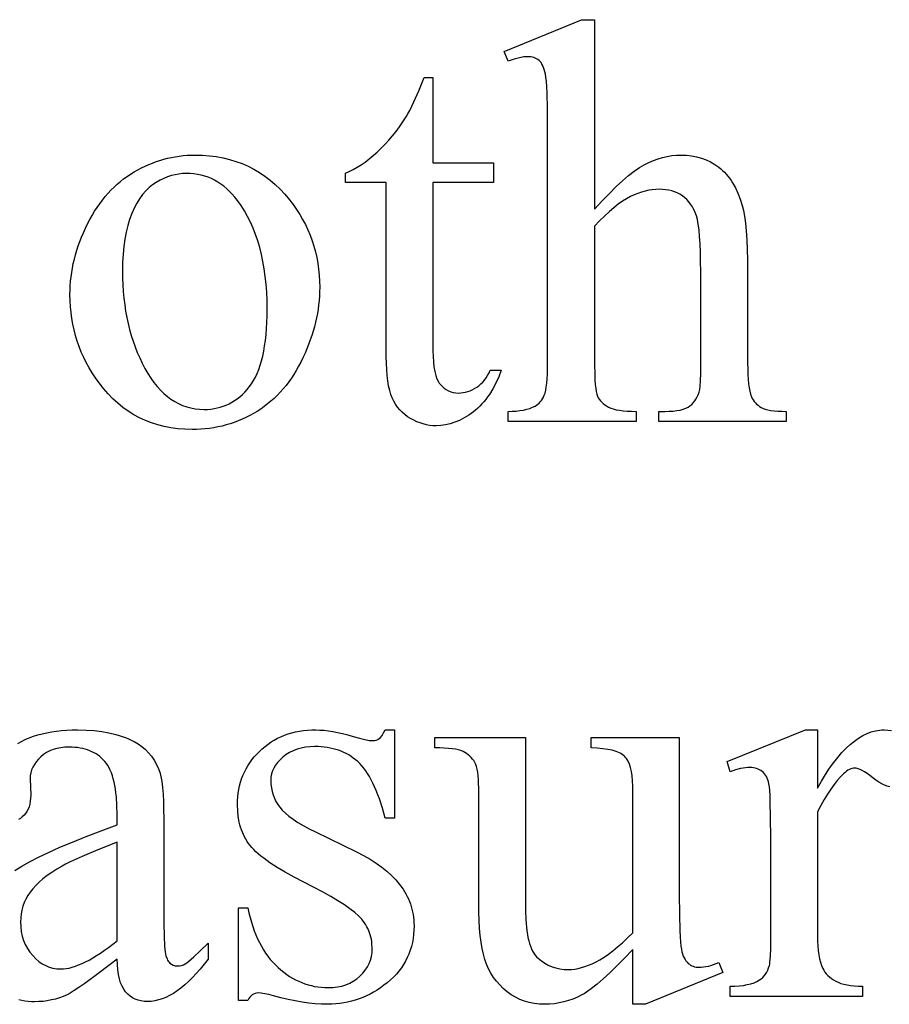
# Model space of a CAD drawing. Extents: x 0 to 124, y -46 to 68.
# Drawn here: x 90 to 92, y 35 to 37 of the extents above; entities that cross this region are included whole.
import ezdxf

# ---------------------------------------------------------------- set-up
doc = ezdxf.new("R2010")
doc.units = 0
doc.layers.add('LAYER_1', color=4, linetype='Continuous', true_color=0x00ffff)

msp = doc.modelspace()

# ---------------------------------------------------------------- linework, layer by layer
at = {"layer": 'LAYER_1'}
for points in [[(91.3269, 37.3864), (91.3269, 36.8824), (91.3473, 36.9044), (91.3665, 36.9242), (91.3847, 36.942), (91.4018, 36.9578), (91.4178, 36.9714), (91.4327, 36.9831), (91.4465, 36.9926), (91.453, 36.9967), (91.4593, 37.0002), (91.4715, 37.0062), (91.4837, 37.0115), (91.496, 37.016), (91.5082, 37.0196), (91.5204, 37.0225), (91.5326, 37.0245), (91.5448, 37.0257), (91.5571, 37.0261), (91.5715, 37.0256), (91.5854, 37.0241), (91.5987, 37.0216), (91.6116, 37.018), (91.6239, 37.0135), (91.6358, 37.0079), (91.6471, 37.0013), (91.6579, 36.9938), (91.663, 36.9896), (91.668, 36.9851), (91.6729, 36.9803), (91.6775, 36.9753), (91.682, 36.9699), (91.6864, 36.9643), (91.6905, 36.9584), (91.6945, 36.9522), (91.702, 36.9389), (91.7088, 36.9245), (91.7149, 36.9089), (91.7203, 36.8922), (91.7236, 36.8789), (91.7265, 36.8632), (91.729, 36.8449), (91.731, 36.8242), (91.7326, 36.8009), (91.7337, 36.7752), (91.7343, 36.7469), (91.7346, 36.7162), (91.7346, 36.4725), (91.7347, 36.4568), (91.7352, 36.4424), (91.736, 36.4293), (91.7372, 36.4174), (91.7387, 36.4069), (91.7405, 36.3977), (91.7426, 36.3897), (91.7451, 36.383), (91.7471, 36.3786), (91.7495, 36.3745), (91.7522, 36.3706), (91.7553, 36.3669), (91.7586, 36.3634), (91.7623, 36.3602), (91.7663, 36.3572), (91.7707, 36.3545), (91.7757, 36.352), (91.7816, 36.3499), (91.7884, 36.348), (91.7962, 36.3466), (91.805, 36.3454), (91.8147, 36.3446), (91.8253, 36.3441), (91.8369, 36.3439), (91.8369, 36.3169), (91.4984, 36.3169), (91.4984, 36.3439), (91.5142, 36.3439), (91.5258, 36.3442), (91.5364, 36.3448), (91.5462, 36.346), (91.555, 36.3476), (91.5629, 36.3497), (91.5699, 36.3522), (91.576, 36.3552), (91.5811, 36.3586), (91.5857, 36.3625), (91.5898, 36.3668), (91.5937, 36.3716), (91.5971, 36.3767), (91.6002, 36.3824), (91.603, 36.3884), (91.6054, 36.3949), (91.6075, 36.4018), (91.6084, 36.4108), (91.6092, 36.4255), (91.6096, 36.4461), (91.6097, 36.4725), (91.6097, 36.7162), (91.6095, 36.7432), (91.609, 36.7678), (91.6081, 36.7899), (91.6068, 36.8097), (91.6052, 36.827), (91.6032, 36.8419), (91.6008, 36.8543), (91.5981, 36.8644), (91.5949, 36.873), (91.5914, 36.881), (91.5874, 36.8884), (91.5829, 36.8953), (91.5781, 36.9017), (91.5727, 36.9075), (91.567, 36.9127), (91.5608, 36.9174), (91.5543, 36.9216), (91.5474, 36.9252), (91.5402, 36.9282), (91.5326, 36.9307), (91.5247, 36.9326), (91.5165, 36.934), (91.508, 36.9348), (91.4992, 36.9351), (91.4899, 36.9348), (91.4805, 36.9339), (91.4711, 36.9323), (91.4615, 36.9302), (91.4519, 36.9275), (91.4422, 36.9241), (91.4324, 36.9201), (91.4224, 36.9155), (91.4122, 36.91), (91.4015, 36.9033), (91.3903, 36.8953), (91.3786, 36.886), (91.3664, 36.8755), (91.3538, 36.8638), (91.3406, 36.8508), (91.3269, 36.8366), (91.3269, 36.4725), (91.3274, 36.4405), (91.328, 36.427), (91.3289, 36.4152), (91.33, 36.405), (91.3314, 36.3965), (91.333, 36.3897), (91.3348, 36.3845), (91.337, 36.3803), (91.3396, 36.3762), (91.3426, 36.3724), (91.3461, 36.3687), (91.35, 36.3651), (91.3543, 36.3618), (91.359, 36.3586), (91.3641, 36.3556), (91.37, 36.3529), (91.3768, 36.3505), (91.3846, 36.3485), (91.3934, 36.3468), (91.4031, 36.3456), (91.4139, 36.3447), (91.4256, 36.3441), (91.4382, 36.3439), (91.4382, 36.3169), (91.0968, 36.3169), (91.0968, 36.3439), (91.1079, 36.3442), (91.1185, 36.3448), (91.1284, 36.3459), (91.1378, 36.3475), (91.1465, 36.3495), (91.1546, 36.352), (91.1621, 36.3549), (91.169, 36.3582), (91.1726, 36.3603), (91.1761, 36.3628), (91.1794, 36.3658), (91.1825, 36.3691), (91.1854, 36.3729), (91.1882, 36.3771), (91.1907, 36.3817), (91.193, 36.3868), (91.1952, 36.3927), (91.197, 36.4001), (91.1985, 36.4087), (91.1998, 36.4188), (91.2008, 36.4302), (91.2015, 36.4429), (91.2019, 36.4571), (91.2021, 36.4725), (91.2021, 37.096), (91.2017, 37.1494), (91.2007, 37.1914), (91.1999, 37.2081), (91.1989, 37.222), (91.1977, 37.233), (91.1964, 37.2412), (91.1949, 37.2477), (91.1932, 37.2537), (91.1914, 37.2591), (91.1893, 37.264), (91.187, 37.2683), (91.1846, 37.2721), (91.1819, 37.2753), (91.1791, 37.2781), (91.1761, 37.2804), (91.1728, 37.2823), (91.1693, 37.284), (91.1655, 37.2854), (91.1615, 37.2865), (91.1572, 37.2872), (91.1527, 37.2877), (91.1479, 37.2878), (91.1437, 37.2877), (91.1388, 37.2871), (91.1272, 37.2848), (91.1132, 37.2811), (91.0968, 37.2758), (91.0862, 37.3021), (91.2923, 37.3864)], [(90.8967, 37.2322), (90.8967, 37.0058), (91.0577, 37.0058), (91.0577, 36.9531), (90.8967, 36.9531), (90.8967, 36.5064), (90.897, 36.4903), (90.8979, 36.4756), (90.8994, 36.4623), (90.9015, 36.4504), (90.9042, 36.4398), (90.9075, 36.4305), (90.9114, 36.4226), (90.9136, 36.4192), (90.9159, 36.4161), (90.9209, 36.4107), (90.9262, 36.4059), (90.9318, 36.4019), (90.9378, 36.3986), (90.9441, 36.3961), (90.9508, 36.3943), (90.9578, 36.3932), (90.9652, 36.3928), (90.9713, 36.3931), (90.9775, 36.3938), (90.9836, 36.395), (90.9896, 36.3967), (90.9956, 36.3988), (91.0015, 36.4015), (91.0074, 36.4046), (91.0133, 36.4082), (91.019, 36.4123), (91.0243, 36.4169), (91.0293, 36.4219), (91.034, 36.4273), (91.0383, 36.4332), (91.0423, 36.4396), (91.046, 36.4464), (91.0494, 36.4537), (91.0787, 36.4537), (91.0718, 36.4359), (91.0642, 36.4192), (91.0559, 36.4036), (91.0469, 36.3892), (91.0422, 36.3824), (91.0373, 36.3759), (91.0322, 36.3696), (91.027, 36.3637), (91.0215, 36.358), (91.016, 36.3527), (91.0102, 36.3476), (91.0043, 36.3428), (90.9922, 36.3341), (90.98, 36.3265), (90.9677, 36.3201), (90.9554, 36.3149), (90.9429, 36.3108), (90.9304, 36.3079), (90.9177, 36.3062), (90.905, 36.3056), (90.8964, 36.3059), (90.8878, 36.3068), (90.8792, 36.3083), (90.8708, 36.3104), (90.8623, 36.3131), (90.8539, 36.3164), (90.8456, 36.3203), (90.8373, 36.3248), (90.8293, 36.3298), (90.8218, 36.3354), (90.8149, 36.3415), (90.8085, 36.3481), (90.8027, 36.3552), (90.7974, 36.3628), (90.7926, 36.371), (90.7884, 36.3797), (90.7847, 36.3892), (90.7815, 36.3999), (90.7788, 36.4119), (90.7766, 36.4251), (90.7748, 36.4394), (90.7736, 36.455), (90.7729, 36.4718), (90.7726, 36.4898), (90.7726, 36.9531), (90.6636, 36.9531), (90.6636, 36.978), (90.6739, 36.9825), (90.6844, 36.9877), (90.6948, 36.9936), (90.7054, 37.0002), (90.716, 37.0076), (90.7267, 37.0157), (90.7374, 37.0245), (90.7482, 37.034), (90.7588, 37.0441), (90.7692, 37.0547), (90.7793, 37.0657), (90.7891, 37.0772), (90.7986, 37.0891), (90.8077, 37.1015), (90.8166, 37.1143), (90.8253, 37.1276), (90.8298, 37.1355), (90.8348, 37.1449), (90.8459, 37.1681), (90.8588, 37.1972), (90.8734, 37.2322)], [(90.2634, 37.0261), (90.2827, 37.0256), (90.3016, 37.0242), (90.3199, 37.0219), (90.3378, 37.0187), (90.3552, 37.0145), (90.3721, 37.0094), (90.3885, 37.0034), (90.4044, 36.9964), (90.4199, 36.9885), (90.4349, 36.9797), (90.4494, 36.9699), (90.4634, 36.9593), (90.4769, 36.9477), (90.49, 36.9351), (90.5025, 36.9217), (90.5146, 36.9073), (90.5244, 36.8945), (90.5335, 36.8814), (90.542, 36.8681), (90.5498, 36.8546), (90.5571, 36.8409), (90.5637, 36.8269), (90.5696, 36.8127), (90.575, 36.7982), (90.5797, 36.7835), (90.5838, 36.7686), (90.5872, 36.7534), (90.5901, 36.738), (90.5923, 36.7224), (90.5939, 36.7065), (90.5948, 36.6904), (90.5951, 36.6741), (90.5949, 36.6625), (90.5944, 36.6509), (90.5935, 36.6393), (90.5923, 36.6277), (90.5908, 36.6161), (90.5889, 36.6044), (90.5866, 36.5927), (90.584, 36.581), (90.5811, 36.5693), (90.5778, 36.5576), (90.5741, 36.5458), (90.5701, 36.5341), (90.5658, 36.5223), (90.5611, 36.5105), (90.5561, 36.4987), (90.5507, 36.4868), (90.5451, 36.4752), (90.5391, 36.4639), (90.5329, 36.4529), (90.5265, 36.4424), (90.5197, 36.4322), (90.5127, 36.4223), (90.5055, 36.4128), (90.498, 36.4037), (90.4902, 36.395), (90.4822, 36.3866), (90.4739, 36.3786), (90.4653, 36.3709), (90.4565, 36.3636), (90.4475, 36.3567), (90.4381, 36.3501), (90.4285, 36.3439), (90.4187, 36.3381), (90.4088, 36.3326), (90.3987, 36.3276), (90.3885, 36.3229), (90.3781, 36.3185), (90.3676, 36.3146), (90.357, 36.311), (90.3463, 36.3078), (90.3353, 36.305), (90.3243, 36.3026), (90.3131, 36.3005), (90.3018, 36.2988), (90.2903, 36.2975), (90.2788, 36.2965), (90.267, 36.296), (90.2552, 36.2958), (90.2359, 36.2963), (90.2172, 36.2977), (90.199, 36.3002), (90.1813, 36.3036), (90.1641, 36.3079), (90.1474, 36.3132), (90.1312, 36.3195), (90.1154, 36.3268), (90.1002, 36.3351), (90.0855, 36.3443), (90.0713, 36.3545), (90.0576, 36.3656), (90.0444, 36.3777), (90.0316, 36.3908), (90.0194, 36.4049), (90.0077, 36.4199), (89.9983, 36.4331), (89.9895, 36.4464), (89.9814, 36.46), (89.9738, 36.4738), (89.9669, 36.4877), (89.9605, 36.5019), (89.9547, 36.5163), (89.9496, 36.5308), (89.9451, 36.5456), (89.9411, 36.5606), (89.9378, 36.5757), (89.9351, 36.5911), (89.933, 36.6067), (89.9314, 36.6224), (89.9305, 36.6384), (89.9302, 36.6546), (89.9304, 36.6664), (89.931, 36.6782), (89.9319, 36.6901), (89.9332, 36.7019), (89.9348, 36.7137), (89.9368, 36.7255), (89.9392, 36.7373), (89.942, 36.749), (89.9451, 36.7608), (89.9486, 36.7726), (89.9525, 36.7843), (89.9567, 36.7961), (89.9613, 36.8078), (89.9662, 36.8195), (89.9716, 36.8313), (89.9772, 36.843), (89.9832, 36.8545), (89.9895, 36.8656), (89.9959, 36.8764), (90.0026, 36.8867), (90.0095, 36.8967), (90.0167, 36.9063), (90.0241, 36.9155), (90.0317, 36.9244), (90.0395, 36.9328), (90.0476, 36.9409), (90.0559, 36.9486), (90.0645, 36.9559), (90.0732, 36.9628), (90.0823, 36.9694), (90.0915, 36.9756), (90.101, 36.9814), (90.1106, 36.9868), (90.1203, 36.9918), (90.1301, 36.9966), (90.1399, 37.0009), (90.1498, 37.0049), (90.1598, 37.0086), (90.1698, 37.0119), (90.1799, 37.0149), (90.1901, 37.0175), (90.2004, 37.0198), (90.2107, 37.0217), (90.2211, 37.0233), (90.2316, 37.0245), (90.2421, 37.0254), (90.2527, 37.0259)], [(90.2401, 36.9772), (90.2301, 36.9768), (90.2202, 36.9757), (90.2102, 36.9739), (90.2002, 36.9713), (90.1901, 36.968), (90.1801, 36.9639), (90.1701, 36.9591), (90.16, 36.9535), (90.1502, 36.947), (90.1409, 36.9394), (90.132, 36.9307), (90.1236, 36.9209), (90.1157, 36.91), (90.1083, 36.8979), (90.1014, 36.8847), (90.095, 36.8704), (90.0891, 36.855), (90.0841, 36.8386), (90.0798, 36.8211), (90.0763, 36.8025), (90.0736, 36.7829), (90.0717, 36.7622), (90.0705, 36.7405), (90.0701, 36.7177), (90.0704, 36.6991), (90.0711, 36.6808), (90.0722, 36.6628), (90.0739, 36.6451), (90.076, 36.6278), (90.0785, 36.6107), (90.0816, 36.594), (90.0851, 36.5777), (90.089, 36.5616), (90.0935, 36.5459), (90.0984, 36.5305), (90.1038, 36.5154), (90.1096, 36.5006), (90.1159, 36.4862), (90.1227, 36.472), (90.1299, 36.4583), (90.1375, 36.445), (90.1455, 36.4327), (90.1537, 36.4212), (90.1622, 36.4105), (90.171, 36.4007), (90.1801, 36.3918), (90.1895, 36.3837), (90.1992, 36.3765), (90.2092, 36.3701), (90.2195, 36.3645), (90.2301, 36.3598), (90.241, 36.356), (90.2522, 36.353), (90.2636, 36.3509), (90.2754, 36.3496), (90.2875, 36.3492), (90.2965, 36.3494), (90.3053, 36.3501), (90.314, 36.3513), (90.3224, 36.353), (90.3306, 36.3551), (90.3386, 36.3577), (90.3464, 36.3607), (90.3541, 36.3642), (90.3615, 36.3682), (90.3687, 36.3727), (90.3757, 36.3776), (90.3825, 36.383), (90.3892, 36.3889), (90.3956, 36.3953), (90.4018, 36.4021), (90.4078, 36.4094), (90.4136, 36.4172), (90.4189, 36.4258), (90.4239, 36.435), (90.4286, 36.4449), (90.4328, 36.4554), (90.4367, 36.4667), (90.4402, 36.4786), (90.4434, 36.4912), (90.4461, 36.5044), (90.4486, 36.5184), (90.4506, 36.533), (90.4523, 36.5483), (90.4535, 36.5642), (90.4545, 36.5809), (90.455, 36.5982), (90.4552, 36.6162), (90.4549, 36.6388), (90.454, 36.6609), (90.4524, 36.6823), (90.4503, 36.7031), (90.4475, 36.7233), (90.4441, 36.7428), (90.4401, 36.7618), (90.4355, 36.7802), (90.4302, 36.7979), (90.4244, 36.815), (90.4179, 36.8316), (90.4108, 36.8475), (90.4031, 36.8628), (90.3948, 36.8775), (90.3858, 36.8915), (90.3762, 36.905), (90.3695, 36.9138), (90.3624, 36.9219), (90.3552, 36.9295), (90.3477, 36.9366), (90.34, 36.9431), (90.3321, 36.949), (90.3239, 36.9544), (90.3155, 36.9592), (90.3069, 36.9634), (90.298, 36.9671), (90.289, 36.9702), (90.2796, 36.9727), (90.2701, 36.9747), (90.2603, 36.9761), (90.2503, 36.9769)], [(90.7944, 35.4963), (90.7944, 35.2616), (90.7696, 35.2616), (90.7622, 35.2882), (90.7543, 35.3125), (90.7502, 35.3238), (90.7459, 35.3346), (90.7415, 35.3448), (90.737, 35.3545), (90.7323, 35.3636), (90.7276, 35.3722), (90.7227, 35.3802), (90.7176, 35.3877), (90.7125, 35.3946), (90.7072, 35.401), (90.7018, 35.4068), (90.6963, 35.4121), (90.6906, 35.4169), (90.6847, 35.4214), (90.6786, 35.4256), (90.6724, 35.4295), (90.6659, 35.4331), (90.6593, 35.4363), (90.6524, 35.4393), (90.6454, 35.442), (90.6382, 35.4443), (90.6308, 35.4463), (90.6232, 35.448), (90.6154, 35.4494), (90.6074, 35.4505), (90.5992, 35.4513), (90.5909, 35.4518), (90.5823, 35.4519), (90.5695, 35.4515), (90.5573, 35.4502), (90.5457, 35.448), (90.5348, 35.445), (90.5244, 35.441), (90.5148, 35.4363), (90.5057, 35.4306), (90.4973, 35.4241), (90.4898, 35.417), (90.4832, 35.4098), (90.4776, 35.4024), (90.4731, 35.3948), (90.4695, 35.387), (90.467, 35.379), (90.4655, 35.3708), (90.465, 35.3624), (90.4654, 35.3521), (90.4665, 35.3421), (90.4684, 35.3325), (90.471, 35.3233), (90.4744, 35.3145), (90.4785, 35.306), (90.4834, 35.2979), (90.4891, 35.2902), (90.4956, 35.2824), (90.5037, 35.2746), (90.5133, 35.2666), (90.5244, 35.2584), (90.537, 35.2502), (90.5511, 35.2418), (90.5667, 35.2334), (90.5838, 35.2248), (90.6936, 35.1714), (90.7121, 35.1619), (90.7294, 35.152), (90.7455, 35.1418), (90.7604, 35.1312), (90.7742, 35.1202), (90.7867, 35.1089), (90.798, 35.0972), (90.8081, 35.0851), (90.8171, 35.0726), (90.8211, 35.0663), (90.8248, 35.0598), (90.8283, 35.0532), (90.8314, 35.0466), (90.8342, 35.0399), (90.8368, 35.033), (90.839, 35.0261), (90.8409, 35.0191), (90.8426, 35.012), (90.8439, 35.0048), (90.845, 34.9975), (90.8457, 34.9901), (90.8462, 34.9826), (90.8463, 34.9751), (90.846, 34.9635), (90.8452, 34.9521), (90.8438, 34.9411), (90.8419, 34.9303), (90.8394, 34.9199), (90.8363, 34.9097), (90.8327, 34.8998), (90.8285, 34.8902), (90.8238, 34.8809), (90.8186, 34.8718), (90.8127, 34.863), (90.8063, 34.8546), (90.7994, 34.8464), (90.7919, 34.8385), (90.7838, 34.8309), (90.7752, 34.8235), (90.7663, 34.8166), (90.7572, 34.81), (90.748, 34.804), (90.7386, 34.7984), (90.7292, 34.7932), (90.7196, 34.7885), (90.7098, 34.7842), (90.6999, 34.7804), (90.6899, 34.777), (90.6798, 34.7741), (90.6695, 34.7716), (90.6591, 34.7696), (90.6486, 34.768), (90.6379, 34.7669), (90.6271, 34.7662), (90.6162, 34.766), (90.6001, 34.7663), (90.5835, 34.7674), (90.5662, 34.7692), (90.5485, 34.7716), (90.5301, 34.7748), (90.5112, 34.7787), (90.4918, 34.7833), (90.4718, 34.7886), (90.4599, 34.7918), (90.4492, 34.7942), (90.4396, 34.7956), (90.4311, 34.7961), (90.4269, 34.7958), (90.423, 34.7948), (90.4192, 34.7933), (90.4157, 34.7912), (90.4125, 34.7884), (90.4094, 34.7851), (90.4066, 34.7811), (90.4041, 34.7765), (90.3793, 34.7765), (90.3793, 35.0225), (90.4041, 35.0225), (90.4069, 35.0095), (90.4099, 34.9969), (90.4133, 34.9848), (90.417, 34.9731), (90.421, 34.9617), (90.4253, 34.9508), (90.4298, 34.9403), (90.4347, 34.9301), (90.4399, 34.9204), (90.4454, 34.9111), (90.4512, 34.9022), (90.4572, 34.8937), (90.4636, 34.8856), (90.4703, 34.8779), (90.4773, 34.8706), (90.4845, 34.8638), (90.492, 34.8573), (90.4996, 34.8512), (90.5073, 34.8456), (90.5151, 34.8404), (90.5231, 34.8356), (90.5311, 34.8312), (90.5393, 34.8273), (90.5475, 34.8237), (90.5559, 34.8206), (90.5644, 34.8179), (90.573, 34.8156), (90.5817, 34.8137), (90.5905, 34.8122), (90.5995, 34.8112), (90.6085, 34.8106), (90.6177, 34.8104), (90.6303, 34.8108), (90.6424, 34.8123), (90.6539, 34.8146), (90.6648, 34.818), (90.6751, 34.8223), (90.6847, 34.8275), (90.6938, 34.8337), (90.7023, 34.8408), (90.71, 34.8486), (90.7166, 34.8568), (90.7222, 34.8654), (90.7268, 34.8744), (90.7304, 34.8837), (90.733, 34.8935), (90.7345, 34.9036), (90.735, 34.9142), (90.7344, 34.9269), (90.7337, 34.933), (90.7327, 34.9391), (90.7314, 34.945), (90.7299, 34.9507), (90.728, 34.9564), (90.7259, 34.9619), (90.7235, 34.9673), (90.7208, 34.9726), (90.7178, 34.9777), (90.7145, 34.9827), (90.7109, 34.9876), (90.7071, 34.9923), (90.6985, 35.0014), (90.6883, 35.0105), (90.6757, 35.0203), (90.661, 35.0306), (90.6439, 35.0415), (90.6246, 35.0529), (90.603, 35.065), (90.5791, 35.0777), (90.553, 35.0909), (90.5269, 35.1043), (90.5032, 35.1173), (90.4818, 35.13), (90.4627, 35.1424), (90.446, 35.1545), (90.4386, 35.1604), (90.4317, 35.1662), (90.4254, 35.1719), (90.4197, 35.1776), (90.4146, 35.1832), (90.4101, 35.1887), (90.406, 35.1941), (90.4022, 35.1997), (90.3986, 35.2055), (90.3953, 35.2115), (90.3922, 35.2177), (90.3895, 35.224), (90.387, 35.2305), (90.3847, 35.2372), (90.3827, 35.244), (90.381, 35.2511), (90.3784, 35.2657), (90.3768, 35.281), (90.3762, 35.297), (90.3765, 35.3075), (90.3772, 35.3178), (90.3783, 35.3279), (90.3799, 35.3377), (90.3819, 35.3474), (90.3844, 35.3568), (90.3874, 35.366), (90.3908, 35.375), (90.3947, 35.3838), (90.399, 35.3923), (90.4038, 35.4007), (90.409, 35.4088), (90.4147, 35.4167), (90.4209, 35.4244), (90.4275, 35.4319), (90.4345, 35.4391), (90.442, 35.4461), (90.4496, 35.4525), (90.4576, 35.4586), (90.4658, 35.4641), (90.4743, 35.4693), (90.4831, 35.474), (90.4921, 35.4782), (90.5014, 35.482), (90.5109, 35.4854), (90.5208, 35.4883), (90.5309, 35.4907), (90.5412, 35.4927), (90.5518, 35.4943), (90.5627, 35.4954), (90.5739, 35.4961), (90.5853, 35.4963), (90.5958, 35.496), (90.6067, 35.4952), (90.6182, 35.4939), (90.6303, 35.492), (90.6429, 35.4895), (90.656, 35.4866), (90.6697, 35.483), (90.6839, 35.479), (90.7014, 35.4741), (90.7158, 35.4705), (90.727, 35.4684), (90.735, 35.4677), (90.7407, 35.468), (90.7457, 35.469), (90.7501, 35.4707), (90.7538, 35.473), (90.7573, 35.4764), (90.7611, 35.4814), (90.7652, 35.4881), (90.7696, 35.4963)], [(91.5526, 35.476), (91.5526, 35.0586), (91.5529, 35.0046), (91.554, 34.9622), (91.5548, 34.9454), (91.5557, 34.9314), (91.5569, 34.9204), (91.5582, 34.9123), (91.5597, 34.9059), (91.5614, 34.8999), (91.5634, 34.8945), (91.5655, 34.8896), (91.5679, 34.8852), (91.5705, 34.8813), (91.5732, 34.8779), (91.5762, 34.875), (91.5794, 34.8726), (91.5827, 34.8704), (91.5861, 34.8686), (91.5897, 34.8671), (91.5934, 34.866), (91.5972, 34.8652), (91.6011, 34.8647), (91.6052, 34.8645), (91.6111, 34.8647), (91.6172, 34.8653), (91.6235, 34.8663), (91.63, 34.8677), (91.6367, 34.8695), (91.6436, 34.8717), (91.6506, 34.8743), (91.6579, 34.8773), (91.6684, 34.851), (91.4623, 34.766), (91.4285, 34.766), (91.4285, 34.9119), (91.4069, 34.8889), (91.3867, 34.8682), (91.3678, 34.8497), (91.3502, 34.8335), (91.334, 34.8195), (91.319, 34.8077), (91.3054, 34.7981), (91.2991, 34.7942), (91.2931, 34.7908), (91.2813, 34.785), (91.2694, 34.7799), (91.2574, 34.7757), (91.2451, 34.7722), (91.2327, 34.7695), (91.2202, 34.7675), (91.2074, 34.7664), (91.1945, 34.766), (91.1803, 34.7665), (91.1666, 34.7681), (91.1533, 34.7707), (91.1405, 34.7744), (91.1282, 34.7791), (91.1163, 34.7848), (91.105, 34.7916), (91.0941, 34.7995), (91.0839, 34.8081), (91.0745, 34.8174), (91.0659, 34.8273), (91.0581, 34.8377), (91.0512, 34.8488), (91.045, 34.8604), (91.0396, 34.8727), (91.0351, 34.8856), (91.0312, 34.8994), (91.0279, 34.9146), (91.025, 34.9312), (91.0227, 34.9491), (91.0209, 34.9684), (91.0196, 34.9891), (91.0188, 35.0111), (91.0186, 35.0345), (91.0186, 35.3421), (91.0184, 35.3539), (91.0179, 35.3647), (91.0171, 35.3745), (91.0159, 35.3835), (91.0144, 35.3915), (91.0126, 35.3985), (91.0105, 35.4046), (91.008, 35.4098), (91.0052, 35.4144), (91.0021, 35.4187), (90.9987, 35.4227), (90.995, 35.4264), (90.9909, 35.4299), (90.9865, 35.4331), (90.9818, 35.4361), (90.9768, 35.4388), (90.9711, 35.4411), (90.9644, 35.4432), (90.9566, 35.4448), (90.9478, 35.4462), (90.9379, 35.4472), (90.927, 35.4479), (90.915, 35.4482), (90.902, 35.4482), (90.902, 35.476), (91.1434, 35.476), (91.1434, 35.0149), (91.1439, 34.9919), (91.1455, 34.9709), (91.1467, 34.9612), (91.1481, 34.952), (91.1498, 34.9434), (91.1518, 34.9352), (91.154, 34.9276), (91.1565, 34.9205), (91.1592, 34.9138), (91.1622, 34.9078), (91.1655, 34.9022), (91.169, 34.8971), (91.1728, 34.8926), (91.1769, 34.8886), (91.1855, 34.8815), (91.1945, 34.8754), (91.2039, 34.8702), (91.2138, 34.866), (91.2241, 34.8627), (91.2349, 34.8604), (91.2461, 34.859), (91.2577, 34.8585), (91.2659, 34.8588), (91.2744, 34.8598), (91.2832, 34.8614), (91.2922, 34.8636), (91.3015, 34.8664), (91.3111, 34.8699), (91.3209, 34.874), (91.3311, 34.8788), (91.3415, 34.8845), (91.3525, 34.8913), (91.364, 34.8992), (91.3759, 34.9083), (91.3883, 34.9186), (91.4012, 34.93), (91.4146, 34.9426), (91.4285, 34.9563), (91.4285, 35.3466), (91.4281, 35.3607), (91.4271, 35.3736), (91.4254, 35.3853), (91.4231, 35.3958), (91.4201, 35.4051), (91.4164, 35.4133), (91.412, 35.4202), (91.4096, 35.4232), (91.407, 35.426), (91.4042, 35.4285), (91.4009, 35.4308), (91.3974, 35.4331), (91.3934, 35.4351), (91.3844, 35.4388), (91.374, 35.4419), (91.3622, 35.4443), (91.3488, 35.4462), (91.3341, 35.4475), (91.3179, 35.4482), (91.3179, 35.476)], [(90.0558, 34.9352), (90.0558, 35.1977), (90.0041, 35.1768), (89.9624, 35.1592), (89.9308, 35.1448), (89.9187, 35.1389), (89.9092, 35.1338), (89.8949, 35.1255), (89.8816, 35.117), (89.8694, 35.1085), (89.8582, 35.0999), (89.8481, 35.0912), (89.8391, 35.0824), (89.8311, 35.0736), (89.8242, 35.0646), (89.8182, 35.0554), (89.813, 35.0461), (89.8086, 35.0365), (89.805, 35.0268), (89.8022, 35.0168), (89.8002, 35.0066), (89.799, 34.9962), (89.7986, 34.9856), (89.7991, 34.9724), (89.8006, 34.9597), (89.8032, 34.9476), (89.8067, 34.9361), (89.8112, 34.9251), (89.8168, 34.9147), (89.8234, 34.9049), (89.831, 34.8957), (89.8392, 34.8874), (89.8477, 34.8801), (89.8566, 34.874), (89.8657, 34.8689), (89.8752, 34.865), (89.885, 34.8622), (89.895, 34.8606), (89.9054, 34.86), (89.9127, 34.8603), (89.9203, 34.8612), (89.9281, 34.8626), (89.9363, 34.8647), (89.9447, 34.8673), (89.9534, 34.8706), (89.9623, 34.8744), (89.9716, 34.8788), (89.9811, 34.8838), (89.991, 34.8894), (90.0011, 34.8956), (90.0115, 34.9023), (90.0221, 34.9097), (90.0331, 34.9176)]]:
    msp.add_lwpolyline(points, close=True, dxfattribs=at)
for points in [[(89.7915, 35.4605), (89.8012, 35.4658), (89.8114, 35.4707), (89.8219, 35.4751), (89.8329, 35.4792), (89.8443, 35.4828), (89.8561, 35.4859), (89.8684, 35.4887), (89.881, 35.491), (89.8941, 35.4929), (89.9076, 35.4944), (89.9215, 35.4954), (89.9358, 35.4961), (89.9505, 35.4963), (89.973, 35.4958), (89.9944, 35.4944), (90.0147, 35.492), (90.034, 35.4886), (90.0523, 35.4842), (90.0611, 35.4817), (90.0696, 35.4789), (90.0778, 35.4759), (90.0858, 35.4727), (90.0935, 35.4692), (90.101, 35.4655), (90.1117, 35.4592), (90.1217, 35.4522), (90.131, 35.4443), (90.1395, 35.4356), (90.1473, 35.426), (90.1544, 35.4157), (90.1608, 35.4045), (90.1664, 35.3925), (90.1696, 35.3834), (90.1723, 35.3721), (90.1747, 35.3587), (90.1766, 35.3432), (90.178, 35.3256), (90.1791, 35.3059), (90.1797, 35.2841), (90.1799, 35.2601), (90.1799, 35.0262), (90.1802, 34.9817), (90.1809, 34.9468), (90.1821, 34.9214), (90.1828, 34.9122), (90.1837, 34.9055), (90.1859, 34.8953), (90.1887, 34.887), (90.1903, 34.8835), (90.1921, 34.8805), (90.194, 34.8779), (90.1961, 34.8758), (90.2006, 34.8725), (90.2054, 34.8702), (90.2106, 34.8687), (90.216, 34.8683), (90.2219, 34.8686), (90.2273, 34.8696), (90.2324, 34.8712), (90.2371, 34.8735), (90.2415, 34.8765), (90.2468, 34.8806), (90.2602, 34.8922), (90.2773, 34.9081), (90.298, 34.9284), (90.298, 34.8863), (90.2875, 34.8727), (90.2771, 34.8599), (90.2667, 34.848), (90.2564, 34.837), (90.2461, 34.8268), (90.2359, 34.8176), (90.2258, 34.8092), (90.2157, 34.8017), (90.2056, 34.7951), (90.1957, 34.7894), (90.1858, 34.7845), (90.1759, 34.7806), (90.1661, 34.7775), (90.1564, 34.7753), (90.1467, 34.7739), (90.1371, 34.7735), (90.1281, 34.7739), (90.1196, 34.7751), (90.1115, 34.7771), (90.104, 34.7799), (90.0969, 34.7835), (90.0902, 34.7879), (90.0841, 34.7931), (90.0784, 34.7991), (90.0733, 34.806), (90.0688, 34.8141), (90.065, 34.8233), (90.0619, 34.8337), (90.0594, 34.8451), (90.0575, 34.8577), (90.0564, 34.8715), (90.0558, 34.8863), (90.0078, 34.8497), (89.9695, 34.8216), (89.9541, 34.8109), (89.9412, 34.8023), (89.9307, 34.7958), (89.9227, 34.7916), (89.9125, 34.7872), (89.9021, 34.7833), (89.8915, 34.7801), (89.8808, 34.7775), (89.8699, 34.7754), (89.8588, 34.7739), (89.8476, 34.7731), (89.8362, 34.7728), (89.8274, 34.7729), (89.8188, 34.7735), (89.8103, 34.7745), (89.8021, 34.7758), (89.794, 34.7775)], [(92.1136, 35.3445), (92.1065, 35.3465), (92.0993, 35.3493), (92.0918, 35.353), (92.0841, 35.3575), (92.0762, 35.3627), (92.0681, 35.3688), (92.0602, 35.3749), (92.0528, 35.3802), (92.046, 35.3846), (92.0396, 35.3883), (92.0338, 35.3911), (92.0286, 35.3931), (92.0238, 35.3944), (92.0196, 35.3948), (92.0162, 35.3945), (92.0127, 35.3938), (92.0091, 35.3926), (92.0055, 35.391), (92.0018, 35.3889), (91.998, 35.3863), (91.9942, 35.3832), (91.9903, 35.3797), (91.9818, 35.3714), (91.9732, 35.3618), (91.9646, 35.351), (91.9559, 35.3389), (91.9471, 35.3256), (91.9383, 35.311), (91.9293, 35.2952), (91.9203, 35.2782), (91.9203, 34.948), (91.9206, 34.9341), (91.9212, 34.9212), (91.9223, 34.909), (91.9239, 34.8978), (91.9259, 34.8874), (91.9284, 34.8779), (91.9313, 34.8693), (91.9346, 34.8615), (91.9373, 34.8565), (91.9405, 34.8518), (91.9441, 34.8472), (91.9482, 34.8429), (91.9527, 34.8388), (91.9578, 34.8349), (91.9633, 34.8312), (91.9692, 34.8277), (91.9758, 34.8245), (91.983, 34.8217), (91.9909, 34.8194), (91.9995, 34.8175), (92.0088, 34.816), (92.0187, 34.815), (92.0294, 34.8143), (92.0407, 34.8141), (92.0407, 34.787), (91.6879, 34.787), (91.6879, 34.8141), (91.7007, 34.8144), (91.7126, 34.8152), (91.7236, 34.8164), (91.7338, 34.8183), (91.7432, 34.8206), (91.7517, 34.8234), (91.7593, 34.8268), (91.7662, 34.8307), (91.7707, 34.8339), (91.7749, 34.8376), (91.7787, 34.8417), (91.7821, 34.8463), (91.7853, 34.8513), (91.788, 34.8568), (91.7904, 34.8627), (91.7925, 34.869), (91.7934, 34.873), (91.7941, 34.8784), (91.7953, 34.8937), (91.796, 34.9149), (91.7962, 34.942), (91.7962, 35.209), (91.7959, 35.2631), (91.795, 35.305), (91.7943, 35.3214), (91.7935, 35.3347), (91.7925, 35.345), (91.7914, 35.3523), (91.79, 35.3578), (91.7884, 35.363), (91.7865, 35.3677), (91.7844, 35.3721), (91.782, 35.3761), (91.7794, 35.3797), (91.7765, 35.3829), (91.7733, 35.3857), (91.7699, 35.3882), (91.7663, 35.3903), (91.7625, 35.3921), (91.7585, 35.3936), (91.7544, 35.3948), (91.75, 35.3956), (91.7454, 35.3961), (91.7406, 35.3963), (91.7347, 35.3961), (91.7286, 35.3956), (91.7223, 35.3947), (91.7158, 35.3934), (91.7022, 35.3899), (91.6879, 35.385), (91.6804, 35.4121), (91.8888, 35.4963), (91.9203, 35.4963), (91.9203, 35.3414), (91.9312, 35.3601), (91.942, 35.3777), (91.9529, 35.394), (91.9639, 35.4091), (91.9748, 35.4231), (91.9858, 35.4358), (91.9969, 35.4473), (92.008, 35.4576), (92.0191, 35.4666), (92.0302, 35.4745), (92.0414, 35.4812), (92.0526, 35.4866), (92.0639, 35.4908), (92.0752, 35.4939), (92.0808, 35.4949), (92.0865, 35.4957), (92.0922, 35.4961), (92.0978, 35.4963), (92.108, 35.4959), (92.1176, 35.4947)], [(89.7836, 35.1224), (89.802, 35.1338), (89.8227, 35.1454), (89.8465, 35.1576), (89.8735, 35.1704), (89.9036, 35.1838), (89.9369, 35.1978), (89.9734, 35.2125), (90.013, 35.2277), (90.0558, 35.2436), (90.0558, 35.2707), (90.0553, 35.2954), (90.0538, 35.3181), (90.0526, 35.3287), (90.0512, 35.3388), (90.0496, 35.3484), (90.0477, 35.3575), (90.0455, 35.3661), (90.0431, 35.3742), (90.0404, 35.3818), (90.0374, 35.3888), (90.0342, 35.3954), (90.0308, 35.4015), (90.0271, 35.407), (90.0231, 35.4121), (90.0189, 35.4167), (90.0145, 35.421), (90.0098, 35.4251), (90.0049, 35.4288), (89.9998, 35.4323), (89.9944, 35.4354), (89.9888, 35.4383), (89.983, 35.4408), (89.9769, 35.4431), (89.9706, 35.445), (89.9641, 35.4467), (89.9573, 35.448), (89.9503, 35.4491), (89.9431, 35.4498), (89.9357, 35.4503), (89.928, 35.4504), (89.9164, 35.45), (89.9055, 35.4488), (89.8952, 35.4468), (89.8855, 35.444), (89.8764, 35.4404), (89.8679, 35.436), (89.86, 35.4308), (89.8528, 35.4248), (89.8461, 35.4183), (89.8403, 35.4116), (89.8354, 35.4046), (89.8313, 35.3974), (89.8282, 35.3899), (89.826, 35.3823), (89.8246, 35.3743), (89.8242, 35.3662), (89.8257, 35.3226), (89.8254, 35.3142), (89.8246, 35.3062), (89.8232, 35.2988), (89.8213, 35.2919), (89.8188, 35.2855), (89.8158, 35.2795), (89.8122, 35.2741), (89.808, 35.2692), (89.8034, 35.2647), (89.7985, 35.2609), (89.7932, 35.2577)]]:
    msp.add_lwpolyline(points, dxfattribs=at)

doc.saveas('drawing.dxf')
